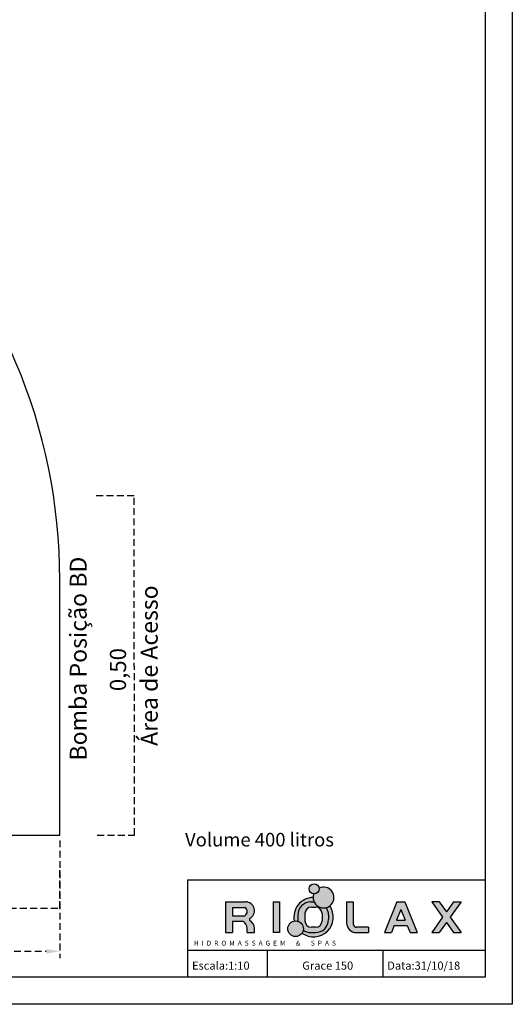
# Model space of a CAD drawing. Units: millimetres. Extents: x 1705 to 1977, y 146 to 460.
# Drawn here: x 1886 to 1977, y 146 to 327 of the extents above; entities that cross this region are included whole.
import ezdxf

# ---------------------------------------------------------------- set-up
doc = ezdxf.new("R2010")
doc.units = ezdxf.units.MM
doc.header["$LTSCALE"] = 0.1
doc.linetypes.add('DASHED', pattern=[19.05, 12.7, -6.35])
doc.layers.add('CONTOR05', color=4, linetype='Continuous')
doc.styles.add('ARIAL', font='arial.ttf')
doc.dimstyles.new('ISO-25', dxfattribs={"dimtxt": 2.5, "dimasz": 2.5, "dimexe": 1.25, "dimexo": 1, "dimgap": 1, "dimtad": 1, "dimlfac": 0.1, "dimtxsty": 'Standard', "dimcen": 2.5, "dimadec": 0, "dimazin": 0, "dimtfac": 1, "dimtmove": 0, "dimatfit": 3, "dimfxl": 1, "dimarcsym": 0})

# ---------------------------------------------------------------- blocks, each defined once
blk = doc.blocks.new('*D32')
at = {"color": 0, "linetype": 'DASHED', "lineweight": -2, "transparency": 16777216}
for p, q in [((1743.85, 175.84), (1743.85, 154.13)), ((1893.85, 175.84), (1893.85, 154.13)), ((1746.35, 155.38), (1891.35, 155.38))]:
    blk.add_line(p, q, dxfattribs=at)
at = {"color": 0, "linetype": 'DASHED', "transparency": 16777216}
for points in [[(1746.35, 155.79), (1746.35, 154.96), (1743.85, 155.38)], [(1891.35, 155.79), (1891.35, 154.96), (1893.85, 155.38)]]:
    blk.add_solid(points, dxfattribs=at)
at = {"layer": 'Defpoints', "color": 0, "linetype": 'DASHED', "transparency": 16777216}
for p in [(1743.85, 176.84), (1893.85, 176.84), (1893.85, 155.38)]:
    blk.add_point(p, dxfattribs=at)
at = {"color": 0, "linetype": 'DASHED', "transparency": 16777216, "insert": (1818.85, 157.87), "char_height": 2.5, "attachment_point": 5}
blk.add_mtext('1,5', dxfattribs=at)

msp = doc.modelspace()

# ---------------------------------------------------------------- hatches: boundary and pattern name
h = msp.add_hatch(color=256)
h.paths.add_polyline_path([(1928.879, 161.405, 0.7991016), (1928.177, 164.51), (1924.48, 164.51), (1924.48, 158.838), (1925.75, 158.838), (1925.75, 160.943), (1927.699, 160.943, -0.2360242), (1928.456, 159.592), (1928.445, 158.838), (1929.799, 158.838), (1929.809, 159.592, 0.2928736), (1928.879, 161.088)])
h.paths.add_polyline_path([(1925.75, 161.951), (1925.75, 163.456), (1928.062, 163.456, -0.5604343), (1928.062, 161.951)], flags=16)
h.paths.add_polyline_path([(1934.429, 164.51), (1933.25, 164.51), (1933.25, 158.838), (1934.429, 158.838)])
h.paths.add_polyline_path([(1943.084, 163.455, -0.3670104), (1940.829, 164.51), (1940.244, 164.51, 0.4142136), (1937.844, 162.11), (1937.844, 161.238, 0.0343353), (1937.867, 160.909, -0.3207239), (1938.843, 159.544, -0.0417894), (1938.823, 159.304, 0.1597654), (1940.244, 158.838), (1941.096, 158.838, 0.4142136), (1943.496, 161.238), (1943.496, 162.11, 0.1497545)])
h.paths.add_polyline_path([(1940.345, 163.532), (1941.117, 163.532, -0.4142136), (1942.317, 162.332), (1942.317, 161.016, -0.4142136), (1941.117, 159.816), (1940.345, 159.816, -0.4142136), (1939.145, 161.016), (1939.145, 162.332, -0.4142136)], flags=16)
h.paths.add_polyline_path([(1941.757, 166.895, 1), (1939.891, 166.895, 1)])
h.paths.add_polyline_path([(1948.049, 164.51), (1946.829, 164.51), (1946.829, 160.638, 0.4142136), (1948.629, 158.838), (1950.854, 158.838), (1950.854, 159.816), (1948.649, 159.816, -0.4142136), (1948.049, 160.416)])
h.paths.add_polyline_path([(1957.569, 164.51), (1956.093, 164.51), (1953.81, 158.838), (1955.113, 158.838), (1955.637, 160.141), (1958.024, 160.141), (1958.549, 158.838), (1959.852, 158.838)])
h.paths.add_polyline_path([(1956.03, 161.116), (1956.831, 163.107), (1957.632, 161.116)], flags=16)
h.paths.add_polyline_path([(1965.953, 161.674), (1967.973, 164.51), (1966.594, 164.51), (1965.263, 162.642), (1963.933, 164.51), (1962.553, 164.51), (1964.574, 161.674), (1962.553, 158.838), (1963.933, 158.838), (1965.263, 160.706), (1966.594, 158.838), (1967.973, 158.838)])
h = msp.add_hatch(color=5)
h.set_gradient(color1=(0, 0, 255), one_color=1, tint=1, name='INVSPHERICAL')
h.paths.add_polyline_path([(1941.745, 167.046, -0.0406314), (1941.757, 166.895, -0.4319022), (1940.768, 165.963, 5.0829226)])
h.paths.add_polyline_path([(1938.843, 159.544, 1), (1935.957, 159.544, 1)])
h = msp.add_hatch(color=5)
h.set_gradient(color1=(0, 0, 255), one_color=1, tint=1, name='INVSPHERICAL')
h.paths.add_polyline_path([(1937.844, 162.11, -0.4142136), (1940.244, 164.51), (1940.829, 164.51, -0.108365), (1940.654, 165.316, 0.4663635), (1937.159, 160.966, -0.1250559), (1937.867, 160.909, -0.0343353), (1937.844, 161.238)])
h.paths.add_polyline_path([(1943.717, 163.76, -0.0921105), (1943.084, 163.455, -0.1497545), (1943.496, 162.11), (1943.496, 161.238, -0.4142136), (1941.096, 158.838), (1940.244, 158.838, -0.1597654), (1938.823, 159.304, -0.1088321), (1938.591, 158.728, 0.845968)])

# ---------------------------------------------------------------- linework, layer by layer
for p, q in [((1893.853, 176.839), (1893.853, 223.939)), ((1743.853, 176.839), (1893.853, 176.839)), ((1743.853, 176.839), (1893.853, 176.839)), ((1743.853, 176.839), (1893.853, 176.839))]:
    msp.add_line(p, q)
at = {"color": 0}
for p, q in [((1924.48, 164.51), (1928.177, 164.51)), ((1924.48, 164.51), (1924.48, 158.838)), ((1933.25, 164.51), (1933.25, 158.838)), ((1933.25, 164.51), (1934.429, 164.51)), ((1934.429, 164.51), (1934.429, 158.838)), ((1940.244, 164.51), (1940.829, 164.51)), ((1940.345, 163.532), (1941.117, 163.532)), ((1946.829, 164.51), (1948.049, 164.51)), ((1946.829, 164.51), (1946.829, 160.638)), ((1948.049, 164.51), (1948.049, 160.416)), ((1956.093, 164.51), (1953.81, 158.838)), ((1956.093, 164.51), (1957.569, 164.51)), ((1957.569, 164.51), (1959.852, 158.838)), ((1963.933, 164.51), (1962.553, 164.51)), ((1962.553, 164.51), (1964.574, 161.674)), ((1963.933, 164.51), (1965.263, 162.642)), ((1966.594, 164.51), (1965.263, 162.642)), ((1967.973, 164.51), (1965.953, 161.674)), ((1966.594, 164.51), (1967.973, 164.51)), ((1925.75, 163.456), (1925.75, 161.951)), ((1925.75, 163.456), (1928.062, 163.456)), ((1925.75, 161.951), (1928.062, 161.951)), ((1937.844, 162.11), (1937.844, 161.238)), ((1939.145, 162.335), (1939.145, 161.016)), ((1942.317, 162.332), (1942.317, 161.016)), ((1943.496, 162.11), (1943.496, 161.238)), ((1956.831, 163.107), (1956.03, 161.116)), ((1956.831, 163.107), (1957.632, 161.116)), ((1925.75, 160.943), (1925.75, 158.838)), ((1925.75, 160.943), (1927.699, 160.943)), ((1928.879, 161.405), (1928.879, 161.088)), ((1955.637, 160.141), (1955.113, 158.838)), ((1955.637, 160.141), (1958.024, 160.141)), ((1956.03, 161.116), (1957.632, 161.116)), ((1958.024, 160.141), (1958.549, 158.838)), ((1964.574, 161.674), (1962.553, 158.838)), ((1965.263, 160.706), (1963.933, 158.838)), ((1965.263, 160.706), (1966.594, 158.838)), ((1965.953, 161.674), (1967.973, 158.838)), ((1924.48, 158.838), (1925.75, 158.838)), ((1928.445, 158.838), (1928.456, 159.592)), ((1928.445, 158.838), (1929.799, 158.838)), ((1929.799, 158.838), (1929.809, 159.592)), ((1934.429, 158.838), (1933.25, 158.838)), ((1940.244, 158.838), (1941.096, 158.838)), ((1941.117, 159.816), (1940.345, 159.816)), ((1948.629, 158.838), (1950.854, 158.838)), ((1950.854, 159.816), (1948.649, 159.816)), ((1950.854, 159.816), (1950.854, 158.838)), ((1953.81, 158.838), (1955.113, 158.838)), ((1958.549, 158.838), (1959.852, 158.838)), ((1962.553, 158.838), (1963.933, 158.838)), ((1966.594, 158.838), (1967.973, 158.838))]:
    msp.add_line(p, q, dxfattribs=at)
at = {"linetype": 'DASHED'}
for points in [[(1900.766, 176.839), (1907.679, 176.839), (1907.572, 239.453), (1900.02, 239.453)], [(1831.239, 169.981), (1831.239, 163.258), (1893.853, 163.365), (1893.853, 170.727)]]:
    msp.add_lwpolyline(points, dxfattribs=at)
at = {"color": 0}
msp.add_circle((1940.824, 166.895), 0.933, dxfattribs=at)
at = {"color": 9}
msp.add_circle((1937.4, 159.544), 1.443, dxfattribs=at)
msp.add_arc((1790.953, 223.939), 102.9, 0, 90)
for centre, radius, start, end in [((1942.579, 165.312), 1.924, 160.19434, 115.67408), ((1940.731, 161.675), 3.642, 91.20519, 191.2157), ((1940.731, 161.675), 3.642, 234.00958, 34.93019)]:
    msp.add_arc(centre, radius, start, end, dxfattribs=at)
at = {"color": 0}
for centre, radius, start, end in [((1928.177, 162.878), 1.632, 295.48637, 90), ((1940.244, 162.11), 2.4, 90, 180), ((1940.345, 162.332), 1.2, 90, 180), ((1941.117, 162.332), 1.2, 0, 90), ((1927.602, 162.703), 0.882, 301.46447, 58.53553), ((1941.096, 162.11), 2.4, 0, 34.06804), ((1926.726, 159.511), 1.732, 2.69165, 55.81224), ((1928.177, 159.615), 1.632, 359.21797, 64.51363), ((1940.244, 161.238), 2.4, 180, 187.86599), ((1940.345, 161.016), 1.2, 180, 270), ((1941.096, 161.238), 2.4, 270, 0), ((1941.117, 161.016), 1.2, 270, 0), ((1948.629, 160.638), 1.8, 180, 270), ((1948.649, 160.416), 0.6, 180, 270), ((1940.244, 161.238), 2.4, 233.69131, 270)]:
    msp.add_arc(centre, radius, start, end, dxfattribs=at)
at = {"layer": 'CONTOR05', "color": 7}
for p, q in [((1917.441, 168.599), (1917.441, 150.599)), ((1917.441, 168.599), (1972.441, 168.599)), ((1917.441, 155.599), (1972.441, 155.599)), ((1932.148, 155.599), (1932.148, 150.599)), ((1953.54, 155.599), (1953.54, 150.599))]:
    msp.add_line(p, q, dxfattribs=at)
for points in [[(1977.441, 145.599), (1705.358, 145.599), (1705.358, 459.837), (1977.441, 459.837)], [(1972.441, 150.599), (1710.358, 150.599), (1710.358, 454.837), (1972.441, 454.837)]]:
    msp.add_lwpolyline(points, close=True, dxfattribs=at)

# ---------------------------------------------------------------- texts
for s, p in [('Escala:1:10', (1918.285, 151.989)), ('Grace 150', (1938.651, 151.989)), ('Data:31/10/18 ', (1954.339, 151.989))]:
    msp.add_text(s, height=1.5).set_placement(p)
at = {"char_height": 3.125, "attachment_point": 2, "rotation": 90, "style": 'ARIAL'}
for s, insert in [('Bomba Posição BD', (1895.698, 209.389)), ('Área de Acesso', (1908.819, 208.093))]:
    msp.add_mtext(s, dxfattribs=dict(at, insert=insert))
at = {"insert": (1904.602, 207.365), "char_height": 3, "attachment_point": 5, "rotation": 89.91659}
msp.add_mtext('\\A1;0,50', dxfattribs=at)
at = {"color": 0, "insert": (1918.625, 157.338), "char_height": 0.9, "attachment_point": 1}
msp.add_mtext('H  I  D  R  O  M  A  S  S  A  G  E  M       &       S  P  A  S', dxfattribs=at)
at = {"layer": 'CONTOR05', "color": 7, "style": 'ARIAL'}
msp.add_text('Volume 400 litros', height=2.5, dxfattribs=at).set_placement((1916.993, 174.731))

# ---------------------------------------------------------------- dimensions: what is measured, and where the dimension line sits
at = {"linetype": 'DASHED'}
dim = msp.add_linear_dim(base=(1893.853, 155.377), p1=(1743.853, 176.839), p2=(1893.853, 176.839), dimstyle='ISO-25', override={"dimlfac": 0.01, "dimarcsym": 1}, dxfattribs=at)
dim.commit()
dim.dimension.update_dxf_attribs({"geometry": '*D32', "text_midpoint": (1818.853, 157.865)})

doc.saveas('drawing.dxf')
